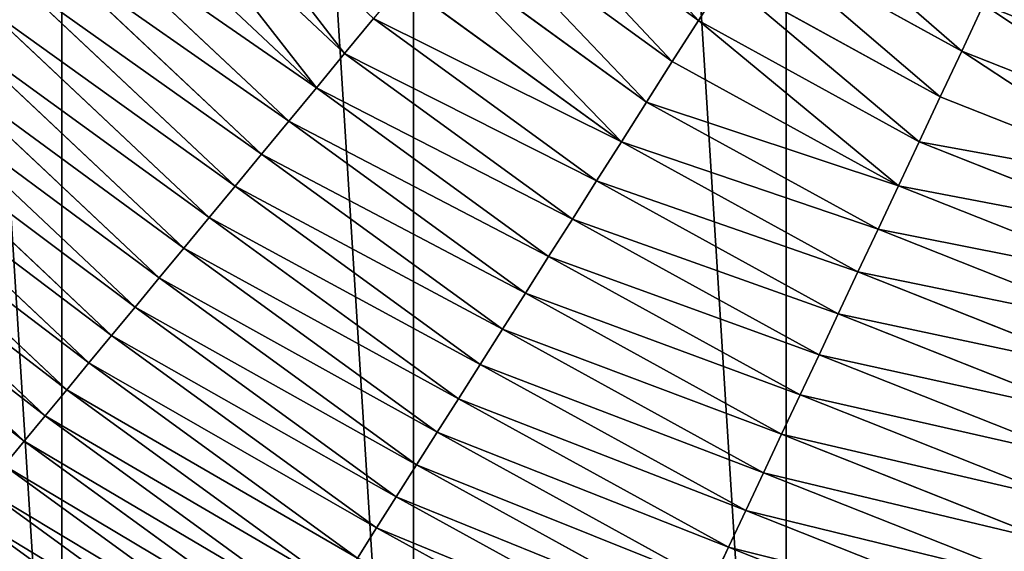
# Model space of a CAD drawing. Extents: x 0 to 4206, y 0 to 4198.
# Drawn here: x 1774 to 1959, y 1681 to 1781 of the extents above; entities that cross this region are included whole.
import ezdxf

# ---------------------------------------------------------------- set-up
doc = ezdxf.new("R2010")
doc.units = 0
doc.header["$LTSCALE"] = 25.4
doc.layers.get('0').update_dxf_attribs({"color": 13, "linetype": 'CONTINUOUS'})

msp = doc.modelspace()

# ---------------------------------------------------------------- linework, layer by layer
at = {"color": 253}
for p, q in [((1834.6, 1774.42, 445.27), (1796.06, 1810.61, 445.27)), ((1834.6, 1774.42, 445.27), (1796.06, 1810.61, 445.27)), ((1901.05, 1780.65, 498.79), (1862.77, 1808.47, 498.79)), ((1901.05, 1780.65, 498.79), (1862.77, 1808.47, 498.79)), ((1829.29, 1768, 434.16), (1789.99, 1804.91, 434.16)), ((1829.29, 1768, 434.16), (1789.99, 1804.91, 434.16)), ((1896.14, 1772.92, 488.36), (1856.93, 1801.41, 488.36)), ((1896.14, 1772.92, 488.36), (1856.93, 1801.41, 488.36)), ((1824.09, 1761.71, 422.93), (1784.03, 1799.32, 422.93)), ((1824.09, 1761.71, 422.93), (1784.03, 1799.32, 422.93)), ((1950.53, 1774.88, 519.23), (1911.13, 1796.53, 519.23)), ((1950.53, 1774.88, 519.23), (1911.13, 1796.53, 519.23)), ((1891.32, 1765.31, 477.79), (1851.19, 1794.47, 477.79)), ((1891.32, 1765.31, 477.79), (1851.19, 1794.47, 477.79)), ((1818.99, 1755.55, 411.58), (1778.21, 1793.85, 411.58)), ((1818.99, 1755.55, 411.58), (1778.21, 1793.85, 411.58)), ((1814.01, 1749.53, 400.1), (1772.51, 1788.5, 400.1)), ((1814.01, 1749.53, 400.1), (1772.51, 1788.5, 400.1)), ((1886.58, 1757.85, 467.08), (1845.55, 1787.66, 467.08)), ((1886.58, 1757.85, 467.08), (1845.55, 1787.66, 467.08)), ((1906.05, 1788.53, 509.08), (1901.05, 1780.65, 498.79)), ((1906.05, 1788.53, 509.08), (1901.05, 1780.65, 498.79)), ((1946.49, 1766.29, 509.08), (1906.05, 1788.53, 509.08)), ((1946.49, 1766.29, 509.08), (1906.05, 1788.53, 509.08)), ((1809.15, 1743.65, 388.51), (1766.95, 1783.27, 388.51)), ((1809.15, 1743.65, 388.51), (1766.95, 1783.27, 388.51)), ((1954.63, 1783.6, 529.23), (1950.53, 1774.88, 519.23)), ((1954.63, 1783.6, 529.23), (1950.53, 1774.88, 519.23)), ((1840.02, 1780.97, 456.24), (1834.6, 1774.42, 445.27)), ((1840.02, 1780.97, 456.24), (1834.6, 1774.42, 445.27)), ((1840.02, 1780.97, 456.24), (1881.93, 1750.53, 456.24)), ((1840.02, 1780.97, 456.24), (1881.93, 1750.53, 456.24)), ((1901.05, 1780.65, 498.79), (1896.14, 1772.92, 488.36)), ((1901.05, 1780.65, 498.79), (1896.14, 1772.92, 488.36)), ((1942.52, 1757.86, 498.79), (1901.05, 1780.65, 498.79)), ((1942.52, 1757.86, 498.79), (1901.05, 1780.65, 498.79)), ((1804.39, 1737.9, 376.8), (1761.51, 1778.17, 376.8)), ((1804.39, 1737.9, 376.8), (1761.51, 1778.17, 376.8)), ((1834.6, 1774.42, 445.27), (1829.29, 1768, 434.16)), ((1834.6, 1774.42, 445.27), (1829.29, 1768, 434.16)), ((1877.38, 1743.34, 445.27), (1834.6, 1774.42, 445.27)), ((1877.38, 1743.34, 445.27), (1834.6, 1774.42, 445.27)), ((1950.53, 1774.88, 519.23), (1946.49, 1766.29, 509.08)), ((1950.53, 1774.88, 519.23), (1946.49, 1766.29, 509.08)), ((1992.33, 1758.32, 519.23), (1950.53, 1774.88, 519.23)), ((1992.33, 1758.32, 519.23), (1950.53, 1774.88, 519.23)), ((1799.76, 1732.3, 364.98), (1756.21, 1773.19, 364.98)), ((1799.76, 1732.3, 364.98), (1756.21, 1773.19, 364.98)), ((1896.14, 1772.92, 488.36), (1891.32, 1765.31, 477.79)), ((1896.14, 1772.92, 488.36), (1891.32, 1765.31, 477.79)), ((1938.62, 1749.56, 488.36), (1896.14, 1772.92, 488.36)), ((1938.62, 1749.56, 488.36), (1896.14, 1772.92, 488.36)), ((1795.23, 1726.83, 353.04), (1751.04, 1768.34, 353.04)), ((1795.23, 1726.83, 353.04), (1751.04, 1768.34, 353.04)), ((1829.29, 1768, 434.16), (1824.09, 1761.71, 422.93)), ((1829.29, 1768, 434.16), (1824.09, 1761.71, 422.93)), ((1872.91, 1736.31, 434.16), (1829.29, 1768, 434.16)), ((1872.91, 1736.31, 434.16), (1829.29, 1768, 434.16)), ((1891.32, 1765.31, 477.79), (1886.58, 1757.85, 467.08)), ((1891.32, 1765.31, 477.79), (1886.58, 1757.85, 467.08)), ((1934.79, 1741.42, 477.79), (1891.32, 1765.31, 477.79)), ((1934.79, 1741.42, 477.79), (1891.32, 1765.31, 477.79)), ((1946.49, 1766.29, 509.08), (1942.52, 1757.86, 498.79)), ((1946.49, 1766.29, 509.08), (1942.52, 1757.86, 498.79)), ((1989.4, 1749.31, 509.08), (1946.49, 1766.29, 509.08)), ((1989.4, 1749.31, 509.08), (1946.49, 1766.29, 509.08)), ((1790.83, 1721.51, 341), (1746, 1763.61, 341)), ((1790.83, 1721.51, 341), (1746, 1763.61, 341)), ((1824.09, 1761.71, 422.93), (1818.99, 1755.55, 411.58)), ((1824.09, 1761.71, 422.93), (1818.99, 1755.55, 411.58)), ((1868.54, 1729.41, 422.93), (1824.09, 1761.71, 422.93)), ((1868.54, 1729.41, 422.93), (1824.09, 1761.71, 422.93)), ((1786.55, 1716.33, 328.86), (1741.11, 1759.01, 328.86)), ((1786.55, 1716.33, 328.86), (1741.11, 1759.01, 328.86)), ((1886.58, 1757.85, 467.08), (1881.93, 1750.53, 456.24)), ((1886.58, 1757.85, 467.08), (1881.93, 1750.53, 456.24)), ((1931.02, 1733.42, 467.08), (1886.58, 1757.85, 467.08)), ((1931.02, 1733.42, 467.08), (1886.58, 1757.85, 467.08)), ((1942.52, 1757.86, 498.79), (1938.62, 1749.56, 488.36)), ((1942.52, 1757.86, 498.79), (1938.62, 1749.56, 488.36)), ((1818.99, 1755.55, 411.58), (1814.01, 1749.53, 400.1)), ((1818.99, 1755.55, 411.58), (1814.01, 1749.53, 400.1)), ((1864.25, 1722.67, 411.58), (1818.99, 1755.55, 411.58)), ((1864.25, 1722.67, 411.58), (1818.99, 1755.55, 411.58)), ((1782.38, 1711.3, 316.61), (1736.34, 1754.53, 316.61)), ((1782.38, 1711.3, 316.61), (1736.34, 1754.53, 316.61)), ((1778.34, 1706.41, 304.26), (1731.72, 1750.19, 304.26)), ((1778.34, 1706.41, 304.26), (1731.72, 1750.19, 304.26)), ((1881.93, 1750.53, 456.24), (1877.38, 1743.34, 445.27)), ((1881.93, 1750.53, 456.24), (1877.38, 1743.34, 445.27)), ((1927.33, 1725.57, 456.24), (1881.93, 1750.53, 456.24)), ((1927.33, 1725.57, 456.24), (1881.93, 1750.53, 456.24)), ((1814.01, 1749.53, 400.1), (1809.15, 1743.65, 388.51)), ((1814.01, 1749.53, 400.1), (1809.15, 1743.65, 388.51)), ((1860.07, 1716.07, 400.1), (1814.01, 1749.53, 400.1)), ((1860.07, 1716.07, 400.1), (1814.01, 1749.53, 400.1)), ((1938.62, 1749.56, 488.36), (1934.79, 1741.42, 477.79)), ((1938.62, 1749.56, 488.36), (1934.79, 1741.42, 477.79)), ((1983.69, 1731.72, 488.36), (1938.62, 1749.56, 488.36)), ((1983.69, 1731.72, 488.36), (1938.62, 1749.56, 488.36)), ((1774.42, 1701.67, 291.82), (1727.23, 1745.98, 291.82)), ((1774.42, 1701.67, 291.82), (1727.23, 1745.98, 291.82)), ((1809.15, 1743.65, 388.51), (1804.39, 1737.9, 376.8)), ((1809.15, 1743.65, 388.51), (1804.39, 1737.9, 376.8)), ((1855.98, 1709.62, 388.51), (1809.15, 1743.65, 388.51)), ((1855.98, 1709.62, 388.51), (1809.15, 1743.65, 388.51)), ((1877.38, 1743.34, 445.27), (1872.91, 1736.31, 434.16)), ((1877.38, 1743.34, 445.27), (1872.91, 1736.31, 434.16)), ((1923.71, 1717.87, 445.27), (1877.38, 1743.34, 445.27)), ((1923.71, 1717.87, 445.27), (1877.38, 1743.34, 445.27)), ((1934.79, 1741.42, 477.79), (1931.02, 1733.42, 467.08)), ((1934.79, 1741.42, 477.79), (1931.02, 1733.42, 467.08)), ((1980.91, 1723.16, 477.79), (1934.79, 1741.42, 477.79)), ((1980.91, 1723.16, 477.79), (1934.79, 1741.42, 477.79)), ((1804.39, 1737.9, 376.8), (1799.76, 1732.3, 364.98)), ((1804.39, 1737.9, 376.8), (1799.76, 1732.3, 364.98)), ((1851.98, 1703.33, 376.8), (1804.39, 1737.9, 376.8)), ((1851.98, 1703.33, 376.8), (1804.39, 1737.9, 376.8)), ((1872.91, 1736.31, 434.16), (1868.54, 1729.41, 422.93)), ((1872.91, 1736.31, 434.16), (1868.54, 1729.41, 422.93)), ((1920.16, 1710.33, 434.16), (1872.91, 1736.31, 434.16)), ((1920.16, 1710.33, 434.16), (1872.91, 1736.31, 434.16)), ((1931.02, 1733.42, 467.08), (1927.33, 1725.57, 456.24)), ((1931.02, 1733.42, 467.08), (1927.33, 1725.57, 456.24)), ((1978.17, 1714.75, 467.08), (1931.02, 1733.42, 467.08)), ((1978.17, 1714.75, 467.08), (1931.02, 1733.42, 467.08)), ((1799.76, 1732.3, 364.98), (1795.23, 1726.83, 353.04)), ((1799.76, 1732.3, 364.98), (1795.23, 1726.83, 353.04)), ((1848.08, 1697.19, 364.98), (1799.76, 1732.3, 364.98)), ((1848.08, 1697.19, 364.98), (1799.76, 1732.3, 364.98)), ((1868.54, 1729.41, 422.93), (1864.25, 1722.67, 411.58)), ((1868.54, 1729.41, 422.93), (1864.25, 1722.67, 411.58)), ((1916.68, 1702.94, 422.93), (1868.54, 1729.41, 422.93)), ((1916.68, 1702.94, 422.93), (1868.54, 1729.41, 422.93)), ((1795.23, 1726.83, 353.04), (1790.83, 1721.51, 341)), ((1795.23, 1726.83, 353.04), (1790.83, 1721.51, 341)), ((1844.28, 1691.2, 353.04), (1795.23, 1726.83, 353.04)), ((1844.28, 1691.2, 353.04), (1795.23, 1726.83, 353.04)), ((1927.33, 1725.57, 456.24), (1923.71, 1717.87, 445.27)), ((1927.33, 1725.57, 456.24), (1923.71, 1717.87, 445.27)), ((1975.49, 1706.5, 456.24), (1927.33, 1725.57, 456.24)), ((1975.49, 1706.5, 456.24), (1927.33, 1725.57, 456.24)), ((1864.25, 1722.67, 411.58), (1860.07, 1716.07, 400.1)), ((1864.25, 1722.67, 411.58), (1860.07, 1716.07, 400.1)), ((1913.28, 1695.72, 411.58), (1864.25, 1722.67, 411.58)), ((1913.28, 1695.72, 411.58), (1864.25, 1722.67, 411.58)), ((1790.83, 1721.51, 341), (1786.55, 1716.33, 328.86)), ((1790.83, 1721.51, 341), (1786.55, 1716.33, 328.86)), ((1840.58, 1685.37, 341), (1790.83, 1721.51, 341)), ((1840.58, 1685.37, 341), (1790.83, 1721.51, 341)), ((1923.71, 1717.87, 445.27), (1920.16, 1710.33, 434.16)), ((1923.71, 1717.87, 445.27), (1920.16, 1710.33, 434.16)), ((1972.87, 1698.41, 445.27), (1923.71, 1717.87, 445.27)), ((1972.87, 1698.41, 445.27), (1923.71, 1717.87, 445.27)), ((1786.55, 1716.33, 328.86), (1782.38, 1711.3, 316.61)), ((1786.55, 1716.33, 328.86), (1782.38, 1711.3, 316.61)), ((1836.98, 1679.69, 328.86), (1786.55, 1716.33, 328.86)), ((1836.98, 1679.69, 328.86), (1786.55, 1716.33, 328.86)), ((1860.07, 1716.07, 400.1), (1855.98, 1709.62, 388.51)), ((1860.07, 1716.07, 400.1), (1855.98, 1709.62, 388.51)), ((1909.95, 1688.65, 400.1), (1860.07, 1716.07, 400.1)), ((1909.95, 1688.65, 400.1), (1860.07, 1716.07, 400.1)), ((1782.38, 1711.3, 316.61), (1778.34, 1706.41, 304.26)), ((1782.38, 1711.3, 316.61), (1778.34, 1706.41, 304.26)), ((1833.48, 1674.18, 316.61), (1782.38, 1711.3, 316.61)), ((1833.48, 1674.18, 316.61), (1782.38, 1711.3, 316.61)), ((1855.98, 1709.62, 388.51), (1851.98, 1703.33, 376.8)), ((1855.98, 1709.62, 388.51), (1851.98, 1703.33, 376.8)), ((1906.7, 1681.74, 388.51), (1855.98, 1709.62, 388.51)), ((1906.7, 1681.74, 388.51), (1855.98, 1709.62, 388.51)), ((1920.16, 1710.33, 434.16), (1916.68, 1702.94, 422.93)), ((1920.16, 1710.33, 434.16), (1916.68, 1702.94, 422.93)), ((1970.29, 1690.48, 434.16), (1920.16, 1710.33, 434.16)), ((1970.29, 1690.48, 434.16), (1920.16, 1710.33, 434.16)), ((1778.34, 1706.41, 304.26), (1774.42, 1701.67, 291.82)), ((1778.34, 1706.41, 304.26), (1774.42, 1701.67, 291.82)), ((1830.08, 1668.82, 304.26), (1778.34, 1706.41, 304.26)), ((1830.08, 1668.82, 304.26), (1778.34, 1706.41, 304.26)), ((1774.42, 1701.67, 291.82), (1770.62, 1697.08, 279.29)), ((1774.42, 1701.67, 291.82), (1770.62, 1697.08, 279.29)), ((1826.79, 1663.63, 291.82), (1774.42, 1701.67, 291.82)), ((1826.79, 1663.63, 291.82), (1774.42, 1701.67, 291.82)), ((1851.98, 1703.33, 376.8), (1848.08, 1697.19, 364.98)), ((1851.98, 1703.33, 376.8), (1848.08, 1697.19, 364.98)), ((1903.53, 1674.99, 376.8), (1851.98, 1703.33, 376.8)), ((1903.53, 1674.99, 376.8), (1851.98, 1703.33, 376.8)), ((1916.68, 1702.94, 422.93), (1913.28, 1695.72, 411.58)), ((1916.68, 1702.94, 422.93), (1913.28, 1695.72, 411.58)), ((1967.77, 1682.72, 422.93), (1916.68, 1702.94, 422.93)), ((1967.77, 1682.72, 422.93), (1916.68, 1702.94, 422.93)), ((1823.59, 1658.59, 279.29), (1770.62, 1697.08, 279.29)), ((1823.59, 1658.59, 279.29), (1770.62, 1697.08, 279.29)), ((1848.08, 1697.19, 364.98), (1844.28, 1691.2, 353.04)), ((1848.08, 1697.19, 364.98), (1844.28, 1691.2, 353.04)), ((1900.43, 1668.41, 364.98), (1848.08, 1697.19, 364.98)), ((1900.43, 1668.41, 364.98), (1848.08, 1697.19, 364.98)), ((1913.28, 1695.72, 411.58), (1909.95, 1688.65, 400.1)), ((1913.28, 1695.72, 411.58), (1909.95, 1688.65, 400.1)), ((1965.3, 1675.12, 411.58), (1913.28, 1695.72, 411.58)), ((1965.3, 1675.12, 411.58), (1913.28, 1695.72, 411.58)), ((1820.5, 1653.73, 266.66), (1766.95, 1692.64, 266.66)), ((1820.5, 1653.73, 266.66), (1766.95, 1692.64, 266.66)), ((1844.28, 1691.2, 353.04), (1840.58, 1685.37, 341)), ((1844.28, 1691.2, 353.04), (1840.58, 1685.37, 341)), ((1897.41, 1661.99, 353.04), (1844.28, 1691.2, 353.04)), ((1897.41, 1661.99, 353.04), (1844.28, 1691.2, 353.04)), ((1909.95, 1688.65, 400.1), (1906.7, 1681.74, 388.51)), ((1909.95, 1688.65, 400.1), (1906.7, 1681.74, 388.51)), ((1962.88, 1667.69, 400.1), (1909.95, 1688.65, 400.1)), ((1962.88, 1667.69, 400.1), (1909.95, 1688.65, 400.1)), ((1840.58, 1685.37, 341), (1836.98, 1679.69, 328.86)), ((1840.58, 1685.37, 341), (1836.98, 1679.69, 328.86)), ((1894.47, 1655.74, 341), (1840.58, 1685.37, 341)), ((1894.47, 1655.74, 341), (1840.58, 1685.37, 341)), ((1906.7, 1681.74, 388.51), (1903.53, 1674.99, 376.8)), ((1906.7, 1681.74, 388.51), (1903.53, 1674.99, 376.8)), ((1960.52, 1660.43, 388.51), (1906.7, 1681.74, 388.51)), ((1960.52, 1660.43, 388.51), (1906.7, 1681.74, 388.51))]:
    msp.add_line(p, q, dxfattribs=at)
at = {"color": 0}
msp.add_line((1942.52, 1757.86, 498.79), (1986.52, 1740.44, 498.79), dxfattribs=at)
msp.add_line((1942.52, 1757.86, 498.79), (1986.52, 1740.44, 498.79), dxfattribs=at)

# ---------------------------------------------------------------- meshes
mesh = msp.add_polyface(dxfattribs=at)
corners = [(1507.7, 2023.62, 0.16), (1507.7, 2174.02, 0.16), (1502.97, 2098.82, 0.16), (1521.82, 1949.6, 0.16), (1521.82, 2248.03, 0.16), (1545.1, 1877.94, 0.16), (1545.1, 2319.69, 0.16), (1577.18, 1809.76, 0.16), (1577.18, 2387.87, 0.16), (1617.56, 1746.14, 0.16), (1617.56, 2451.49, 0.16), (1665.58, 1688.09, 0.16), (1665.58, 2509.54, 0.16), (1720.51, 1636.51, 0.16), (1720.51, 2561.12, 0.16), (1781.47, 1592.22, 0.16), (1781.47, 2605.41, 0.16), (1847.5, 1555.92, 0.16), (1847.5, 2641.71, 0.16), (1917.56, 1528.18, 0.16), (1917.56, 2669.45, 0.16), (1990.54, 1509.44, 0.16), (1990.54, 2688.19, 0.16), (2065.29, 1500, 0.16), (2065.29, 2697.63, 0.16), (2102.97, 1500, 0.16), (2140.64, 2697.63, 0.16), (2140.64, 1500, 0.16), (2215.39, 1509.44, 0.16), (2215.39, 2688.19, 0.16), (2288.38, 1528.18, 0.16), (2288.38, 2669.45, 0.16), (2358.43, 1555.92, 0.16), (2358.43, 2641.71, 0.16), (2424.46, 1592.22, 0.16), (2424.46, 2605.41, 0.16), (2485.42, 1636.51, 0.16), (2485.42, 2561.12, 0.16), (2540.35, 1688.09, 0.16), (2540.35, 2509.54, 0.16), (2588.38, 1746.14, 0.16), (2588.38, 2451.49, 0.16), (2628.75, 1809.76, 0.16), (2628.75, 2387.87, 0.16), (2660.83, 1877.94, 0.16), (2660.83, 2319.69, 0.16), (2684.12, 1949.6, 0.16), (2684.12, 2248.03, 0.16), (2698.23, 2023.62, 0.16), (2698.23, 2174.02, 0.16), (2702.97, 2098.82, 0.16)]
mesh.append_faces([[corners[k] for k in face] for face in [(0, 1, 2), (49, 48, 50)]], dxfattribs={"vtx0": -1, "color": 0})
mesh.append_faces([[corners[k] for k in face] for face in [(1, 3, 4), (4, 5, 6), (6, 7, 8), (8, 9, 10), (10, 11, 12), (12, 13, 14), (14, 15, 16), (16, 17, 18), (18, 19, 20), (20, 21, 22), (22, 23, 24), (24, 25, 26), (26, 28, 29), (29, 30, 31), (31, 32, 33), (33, 34, 35), (35, 36, 37), (37, 38, 39), (39, 40, 41), (41, 42, 43), (43, 44, 45), (45, 46, 47), (47, 48, 49)]], dxfattribs={"vtx0": -1, "vtx1": -1, "color": 0})
mesh.append_faces([[corners[k] for k in face] for face in [(1, 0, 3), (4, 3, 5), (6, 5, 7), (8, 7, 9), (10, 9, 11), (12, 11, 13), (14, 13, 15), (16, 15, 17), (18, 17, 19), (20, 19, 21), (22, 21, 23), (24, 23, 25), (26, 25, 27), (26, 27, 28), (29, 28, 30), (31, 30, 32), (33, 32, 34), (35, 34, 36), (37, 36, 38), (39, 38, 40), (41, 40, 42), (43, 42, 44), (45, 44, 46), (47, 46, 48)]], dxfattribs={"vtx0": -1, "vtx2": -1, "color": 0})
at = {"color": 109}
mesh = msp.add_polyface(dxfattribs=at)
corners = [(1834.6, 1774.42, 445.27), (1802.26, 1816.44, 456.24), (1796.06, 1810.61, 445.27), (1840.02, 1780.97, 456.24)]
mesh.append_faces([[corners[k] for k in face] for face in [(0, 1, 2), (1, 0, 3)]], dxfattribs={"vtx0": -1, "color": 109})
mesh = msp.add_polyface(dxfattribs=at)
corners = [(1901.05, 1780.65, 498.79), (1868.71, 1815.65, 509.08), (1862.77, 1808.47, 498.79), (1906.05, 1788.53, 509.08)]
mesh.append_faces([[corners[k] for k in face] for face in [(0, 1, 2), (1, 0, 3)]], dxfattribs={"vtx0": -1, "color": 109})
mesh = msp.add_polyface(dxfattribs=at)
corners = [(1829.29, 1768, 434.16), (1796.06, 1810.61, 445.27), (1789.99, 1804.91, 434.16), (1834.6, 1774.42, 445.27)]
mesh.append_faces([[corners[k] for k in face] for face in [(0, 1, 2), (1, 0, 3)]], dxfattribs={"vtx0": -1, "color": 109})
mesh = msp.add_polyface(dxfattribs=at)
corners = [(1896.14, 1772.92, 488.36), (1862.77, 1808.47, 498.79), (1856.93, 1801.41, 488.36), (1901.05, 1780.65, 498.79)]
mesh.append_faces([[corners[k] for k in face] for face in [(0, 1, 2), (1, 0, 3)]], dxfattribs={"vtx0": -1, "color": 109})
mesh = msp.add_polyface(dxfattribs=at)
corners = [(1829.29, 1768, 434.16), (1784.03, 1799.32, 422.93), (1824.09, 1761.71, 422.93), (1789.99, 1804.91, 434.16)]
mesh.append_faces([[corners[k] for k in face] for face in [(0, 1, 2), (1, 0, 3)]], dxfattribs={"vtx0": -1, "color": 109})
mesh = msp.add_polyface(dxfattribs=at)
corners = [(1950.53, 1774.88, 519.23), (1916.3, 1804.67, 529.23), (1911.13, 1796.53, 519.23), (1954.63, 1783.6, 529.23)]
mesh.append_faces([[corners[k] for k in face] for face in [(0, 1, 2), (1, 0, 3)]], dxfattribs={"vtx0": -1, "color": 109})
mesh = msp.add_polyface(dxfattribs=at)
corners = [(1891.32, 1765.31, 477.79), (1856.93, 1801.41, 488.36), (1851.19, 1794.47, 477.79), (1896.14, 1772.92, 488.36)]
mesh.append_faces([[corners[k] for k in face] for face in [(0, 1, 2), (1, 0, 3)]], dxfattribs={"vtx0": -1, "color": 109})
mesh = msp.add_polyface(dxfattribs=at)
corners = [(1824.09, 1761.71, 422.93), (1778.21, 1793.85, 411.58), (1818.99, 1755.55, 411.58), (1784.03, 1799.32, 422.93)]
mesh.append_faces([[corners[k] for k in face] for face in [(0, 1, 2), (1, 0, 3)]], dxfattribs={"vtx0": -1, "color": 109})
mesh = msp.add_polyface(dxfattribs=at)
corners = [(1946.49, 1766.29, 509.08), (1911.13, 1796.53, 519.23), (1906.05, 1788.53, 509.08), (1950.53, 1774.88, 519.23)]
mesh.append_faces([[corners[k] for k in face] for face in [(0, 1, 2), (1, 0, 3)]], dxfattribs={"vtx0": -1, "color": 109})
mesh = msp.add_polyface(dxfattribs=at)
corners = [(1886.58, 1757.85, 467.08), (1851.19, 1794.47, 477.79), (1845.55, 1787.66, 467.08), (1891.32, 1765.31, 477.79)]
mesh.append_faces([[corners[k] for k in face] for face in [(0, 1, 2), (1, 0, 3)]], dxfattribs={"vtx0": -1, "color": 109})
mesh = msp.add_polyface(dxfattribs=at)
corners = [(1818.99, 1755.55, 411.58), (1772.51, 1788.5, 400.1), (1814.01, 1749.53, 400.1), (1778.21, 1793.85, 411.58)]
mesh.append_faces([[corners[k] for k in face] for face in [(0, 1, 2), (1, 0, 3)]], dxfattribs={"vtx0": -1, "color": 109})
mesh = msp.add_polyface(dxfattribs=at)
corners = [(1995.31, 1767.49, 529.23), (1958.8, 1792.46, 539.07), (1954.63, 1783.6, 529.23), (1998.34, 1776.8, 539.07)]
mesh.append_faces([[corners[k] for k in face] for face in [(0, 1, 2), (1, 0, 3)]], dxfattribs={"vtx0": -1, "color": 109})
mesh = msp.add_polyface(dxfattribs=at)
corners = [(1814.01, 1749.53, 400.1), (1766.95, 1783.27, 388.51), (1809.15, 1743.65, 388.51), (1772.51, 1788.5, 400.1)]
mesh.append_faces([[corners[k] for k in face] for face in [(0, 1, 2), (1, 0, 3)]], dxfattribs={"vtx0": -1, "color": 109})
mesh = msp.add_polyface(dxfattribs=at)
corners = [(1886.58, 1757.85, 467.08), (1840.02, 1780.97, 456.24), (1881.93, 1750.53, 456.24), (1845.55, 1787.66, 467.08)]
mesh.append_faces([[corners[k] for k in face] for face in [(0, 1, 2), (1, 0, 3)]], dxfattribs={"vtx0": -1, "color": 109})
mesh = msp.add_polyface(dxfattribs=at)
corners = [(1942.52, 1757.86, 498.79), (1906.05, 1788.53, 509.08), (1901.05, 1780.65, 498.79), (1946.49, 1766.29, 509.08)]
mesh.append_faces([[corners[k] for k in face] for face in [(0, 1, 2), (1, 0, 3)]], dxfattribs={"vtx0": -1, "color": 109})
mesh = msp.add_polyface(dxfattribs=at)
corners = [(1809.15, 1743.65, 388.51), (1761.51, 1778.17, 376.8), (1804.39, 1737.9, 376.8), (1766.95, 1783.27, 388.51)]
mesh.append_faces([[corners[k] for k in face] for face in [(0, 1, 2), (1, 0, 3)]], dxfattribs={"vtx0": -1, "color": 109})
mesh = msp.add_polyface(dxfattribs=at)
corners = [(1992.33, 1758.32, 519.23), (1954.63, 1783.6, 529.23), (1950.53, 1774.88, 519.23), (1995.31, 1767.49, 529.23)]
mesh.append_faces([[corners[k] for k in face] for face in [(0, 1, 2), (1, 0, 3)]], dxfattribs={"vtx0": -1, "color": 109})
mesh = msp.add_polyface(dxfattribs=at)
corners = [(1881.93, 1750.53, 456.24), (1834.6, 1774.42, 445.27), (1877.38, 1743.34, 445.27), (1840.02, 1780.97, 456.24)]
mesh.append_faces([[corners[k] for k in face] for face in [(0, 1, 2), (1, 0, 3)]], dxfattribs={"vtx0": -1, "color": 109})
mesh = msp.add_polyface(dxfattribs=at)
corners = [(1938.62, 1749.56, 488.36), (1901.05, 1780.65, 498.79), (1896.14, 1772.92, 488.36), (1942.52, 1757.86, 498.79)]
mesh.append_faces([[corners[k] for k in face] for face in [(0, 1, 2), (1, 0, 3)]], dxfattribs={"vtx0": -1, "color": 109})
mesh = msp.add_polyface(dxfattribs=at)
corners = [(1804.39, 1737.9, 376.8), (1756.21, 1773.19, 364.98), (1799.76, 1732.3, 364.98), (1761.51, 1778.17, 376.8)]
mesh.append_faces([[corners[k] for k in face] for face in [(0, 1, 2), (1, 0, 3)]], dxfattribs={"vtx0": -1, "color": 109})
mesh = msp.add_polyface(dxfattribs=at)
corners = [(1877.38, 1743.34, 445.27), (1829.29, 1768, 434.16), (1872.91, 1736.31, 434.16), (1834.6, 1774.42, 445.27)]
mesh.append_faces([[corners[k] for k in face] for face in [(0, 1, 2), (1, 0, 3)]], dxfattribs={"vtx0": -1, "color": 109})
mesh = msp.add_polyface(dxfattribs=at)
corners = [(1989.4, 1749.31, 509.08), (1950.53, 1774.88, 519.23), (1946.49, 1766.29, 509.08), (1992.33, 1758.32, 519.23)]
mesh.append_faces([[corners[k] for k in face] for face in [(0, 1, 2), (1, 0, 3)]], dxfattribs={"vtx0": -1, "color": 109})
mesh = msp.add_polyface(dxfattribs=at)
corners = [(1799.76, 1732.3, 364.98), (1751.04, 1768.34, 353.04), (1795.23, 1726.83, 353.04), (1756.21, 1773.19, 364.98)]
mesh.append_faces([[corners[k] for k in face] for face in [(0, 1, 2), (1, 0, 3)]], dxfattribs={"vtx0": -1, "color": 109})
mesh = msp.add_polyface(dxfattribs=at)
corners = [(1938.62, 1749.56, 488.36), (1891.32, 1765.31, 477.79), (1934.79, 1741.42, 477.79), (1896.14, 1772.92, 488.36)]
mesh.append_faces([[corners[k] for k in face] for face in [(0, 1, 2), (1, 0, 3)]], dxfattribs={"vtx0": -1, "color": 109})
mesh = msp.add_polyface(dxfattribs=at)
corners = [(1795.23, 1726.83, 353.04), (1746, 1763.61, 341), (1790.83, 1721.51, 341), (1751.04, 1768.34, 353.04)]
mesh.append_faces([[corners[k] for k in face] for face in [(0, 1, 2), (1, 0, 3)]], dxfattribs={"vtx0": -1, "color": 109})
mesh = msp.add_polyface(dxfattribs=at)
corners = [(1872.91, 1736.31, 434.16), (1824.09, 1761.71, 422.93), (1868.54, 1729.41, 422.93), (1829.29, 1768, 434.16)]
mesh.append_faces([[corners[k] for k in face] for face in [(0, 1, 2), (1, 0, 3)]], dxfattribs={"vtx0": -1, "color": 109})
mesh = msp.add_polyface(dxfattribs=at)
corners = [(1934.79, 1741.42, 477.79), (1886.58, 1757.85, 467.08), (1931.02, 1733.42, 467.08), (1891.32, 1765.31, 477.79)]
mesh.append_faces([[corners[k] for k in face] for face in [(0, 1, 2), (1, 0, 3)]], dxfattribs={"vtx0": -1, "color": 109})
mesh = msp.add_polyface(dxfattribs=at)
corners = [(1989.4, 1749.31, 509.08), (1942.52, 1757.86, 498.79), (1986.52, 1740.44, 498.79), (1946.49, 1766.29, 509.08)]
mesh.append_faces([[corners[k] for k in face] for face in [(0, 1, 2), (1, 0, 3)]], dxfattribs={"vtx0": -1, "color": 109})
mesh = msp.add_polyface(dxfattribs=at)
corners = [(1790.83, 1721.51, 341), (1741.11, 1759.01, 328.86), (1786.55, 1716.33, 328.86), (1746, 1763.61, 341)]
mesh.append_faces([[corners[k] for k in face] for face in [(0, 1, 2), (1, 0, 3)]], dxfattribs={"vtx0": -1, "color": 109})
mesh = msp.add_polyface(dxfattribs=at)
corners = [(1868.54, 1729.41, 422.93), (1818.99, 1755.55, 411.58), (1864.25, 1722.67, 411.58), (1824.09, 1761.71, 422.93)]
mesh.append_faces([[corners[k] for k in face] for face in [(0, 1, 2), (1, 0, 3)]], dxfattribs={"vtx0": -1, "color": 109})
mesh = msp.add_polyface(dxfattribs=at)
corners = [(1786.55, 1716.33, 328.86), (1736.34, 1754.53, 316.61), (1782.38, 1711.3, 316.61), (1741.11, 1759.01, 328.86)]
mesh.append_faces([[corners[k] for k in face] for face in [(0, 1, 2), (1, 0, 3)]], dxfattribs={"vtx0": -1, "color": 109})
mesh = msp.add_polyface(dxfattribs=at)
corners = [(1931.02, 1733.42, 467.08), (1881.93, 1750.53, 456.24), (1927.33, 1725.57, 456.24), (1886.58, 1757.85, 467.08)]
mesh.append_faces([[corners[k] for k in face] for face in [(0, 1, 2), (1, 0, 3)]], dxfattribs={"vtx0": -1, "color": 109})
mesh = msp.add_polyface(dxfattribs=at)
corners = [(1986.52, 1740.44, 498.79), (1938.62, 1749.56, 488.36), (1983.69, 1731.72, 488.36), (1942.52, 1757.86, 498.79)]
mesh.append_faces([[corners[k] for k in face] for face in [(0, 1, 2), (1, 0, 3)]], dxfattribs={"vtx0": -1, "color": 109})
mesh = msp.add_polyface(dxfattribs=at)
corners = [(1864.25, 1722.67, 411.58), (1814.01, 1749.53, 400.1), (1860.07, 1716.07, 400.1), (1818.99, 1755.55, 411.58)]
mesh.append_faces([[corners[k] for k in face] for face in [(0, 1, 2), (1, 0, 3)]], dxfattribs={"vtx0": -1, "color": 109})
mesh = msp.add_polyface(dxfattribs=at)
corners = [(1782.38, 1711.3, 316.61), (1731.72, 1750.19, 304.26), (1778.34, 1706.41, 304.26), (1736.34, 1754.53, 316.61)]
mesh.append_faces([[corners[k] for k in face] for face in [(0, 1, 2), (1, 0, 3)]], dxfattribs={"vtx0": -1, "color": 109})
mesh = msp.add_polyface(dxfattribs=at)
corners = [(1778.34, 1706.41, 304.26), (1727.23, 1745.98, 291.82), (1774.42, 1701.67, 291.82), (1731.72, 1750.19, 304.26)]
mesh.append_faces([[corners[k] for k in face] for face in [(0, 1, 2), (1, 0, 3)]], dxfattribs={"vtx0": -1, "color": 109})
mesh = msp.add_polyface(dxfattribs=at)
corners = [(1927.33, 1725.57, 456.24), (1877.38, 1743.34, 445.27), (1923.71, 1717.87, 445.27), (1881.93, 1750.53, 456.24)]
mesh.append_faces([[corners[k] for k in face] for face in [(0, 1, 2), (1, 0, 3)]], dxfattribs={"vtx0": -1, "color": 109})
mesh = msp.add_polyface(dxfattribs=at)
corners = [(1860.07, 1716.07, 400.1), (1809.15, 1743.65, 388.51), (1855.98, 1709.62, 388.51), (1814.01, 1749.53, 400.1)]
mesh.append_faces([[corners[k] for k in face] for face in [(0, 1, 2), (1, 0, 3)]], dxfattribs={"vtx0": -1, "color": 109})
mesh = msp.add_polyface(dxfattribs=at)
corners = [(1983.69, 1731.72, 488.36), (1934.79, 1741.42, 477.79), (1980.91, 1723.16, 477.79), (1938.62, 1749.56, 488.36)]
mesh.append_faces([[corners[k] for k in face] for face in [(0, 1, 2), (1, 0, 3)]], dxfattribs={"vtx0": -1, "color": 109})
mesh = msp.add_polyface(dxfattribs=at)
corners = [(1774.42, 1701.67, 291.82), (1722.89, 1741.9, 279.29), (1770.62, 1697.08, 279.29), (1727.23, 1745.98, 291.82)]
mesh.append_faces([[corners[k] for k in face] for face in [(0, 1, 2), (1, 0, 3)]], dxfattribs={"vtx0": -1, "color": 109})
mesh = msp.add_polyface(dxfattribs=at)
corners = [(1855.98, 1709.62, 388.51), (1804.39, 1737.9, 376.8), (1851.98, 1703.33, 376.8), (1809.15, 1743.65, 388.51)]
mesh.append_faces([[corners[k] for k in face] for face in [(0, 1, 2), (1, 0, 3)]], dxfattribs={"vtx0": -1, "color": 109})
mesh = msp.add_polyface(dxfattribs=at)
corners = [(1923.71, 1717.87, 445.27), (1872.91, 1736.31, 434.16), (1920.16, 1710.33, 434.16), (1877.38, 1743.34, 445.27)]
mesh.append_faces([[corners[k] for k in face] for face in [(0, 1, 2), (1, 0, 3)]], dxfattribs={"vtx0": -1, "color": 109})
mesh = msp.add_polyface(dxfattribs=at)
corners = [(1980.91, 1723.16, 477.79), (1931.02, 1733.42, 467.08), (1978.17, 1714.75, 467.08), (1934.79, 1741.42, 477.79)]
mesh.append_faces([[corners[k] for k in face] for face in [(0, 1, 2), (1, 0, 3)]], dxfattribs={"vtx0": -1, "color": 109})
mesh = msp.add_polyface(dxfattribs=at)
corners = [(1851.98, 1703.33, 376.8), (1799.76, 1732.3, 364.98), (1848.08, 1697.19, 364.98), (1804.39, 1737.9, 376.8)]
mesh.append_faces([[corners[k] for k in face] for face in [(0, 1, 2), (1, 0, 3)]], dxfattribs={"vtx0": -1, "color": 109})
mesh = msp.add_polyface(dxfattribs=at)
corners = [(1920.16, 1710.33, 434.16), (1868.54, 1729.41, 422.93), (1916.68, 1702.94, 422.93), (1872.91, 1736.31, 434.16)]
mesh.append_faces([[corners[k] for k in face] for face in [(0, 1, 2), (1, 0, 3)]], dxfattribs={"vtx0": -1, "color": 109})
mesh = msp.add_polyface(dxfattribs=at)
corners = [(1978.17, 1714.75, 467.08), (1927.33, 1725.57, 456.24), (1975.49, 1706.5, 456.24), (1931.02, 1733.42, 467.08)]
mesh.append_faces([[corners[k] for k in face] for face in [(0, 1, 2), (1, 0, 3)]], dxfattribs={"vtx0": -1, "color": 109})
mesh = msp.add_polyface(dxfattribs=at)
corners = [(1848.08, 1697.19, 364.98), (1795.23, 1726.83, 353.04), (1844.28, 1691.2, 353.04), (1799.76, 1732.3, 364.98)]
mesh.append_faces([[corners[k] for k in face] for face in [(0, 1, 2), (1, 0, 3)]], dxfattribs={"vtx0": -1, "color": 109})
mesh = msp.add_polyface(dxfattribs=at)
corners = [(1916.68, 1702.94, 422.93), (1864.25, 1722.67, 411.58), (1913.28, 1695.72, 411.58), (1868.54, 1729.41, 422.93)]
mesh.append_faces([[corners[k] for k in face] for face in [(0, 1, 2), (1, 0, 3)]], dxfattribs={"vtx0": -1, "color": 109})
mesh = msp.add_polyface(dxfattribs=at)
corners = [(1844.28, 1691.2, 353.04), (1790.83, 1721.51, 341), (1840.58, 1685.37, 341), (1795.23, 1726.83, 353.04)]
mesh.append_faces([[corners[k] for k in face] for face in [(0, 1, 2), (1, 0, 3)]], dxfattribs={"vtx0": -1, "color": 109})
mesh = msp.add_polyface(dxfattribs=at)
corners = [(1975.49, 1706.5, 456.24), (1923.71, 1717.87, 445.27), (1972.87, 1698.41, 445.27), (1927.33, 1725.57, 456.24)]
mesh.append_faces([[corners[k] for k in face] for face in [(0, 1, 2), (1, 0, 3)]], dxfattribs={"vtx0": -1, "color": 109})
mesh = msp.add_polyface(dxfattribs=at)
corners = [(1913.28, 1695.72, 411.58), (1860.07, 1716.07, 400.1), (1909.95, 1688.65, 400.1), (1864.25, 1722.67, 411.58)]
mesh.append_faces([[corners[k] for k in face] for face in [(0, 1, 2), (1, 0, 3)]], dxfattribs={"vtx0": -1, "color": 109})
mesh = msp.add_polyface(dxfattribs=at)
corners = [(1840.58, 1685.37, 341), (1786.55, 1716.33, 328.86), (1836.98, 1679.69, 328.86), (1790.83, 1721.51, 341)]
mesh.append_faces([[corners[k] for k in face] for face in [(0, 1, 2), (1, 0, 3)]], dxfattribs={"vtx0": -1, "color": 109})
mesh = msp.add_polyface(dxfattribs=at)
corners = [(1972.87, 1698.41, 445.27), (1920.16, 1710.33, 434.16), (1970.29, 1690.48, 434.16), (1923.71, 1717.87, 445.27)]
mesh.append_faces([[corners[k] for k in face] for face in [(0, 1, 2), (1, 0, 3)]], dxfattribs={"vtx0": -1, "color": 109})
mesh = msp.add_polyface(dxfattribs=at)
corners = [(1836.98, 1679.69, 328.86), (1782.38, 1711.3, 316.61), (1833.48, 1674.18, 316.61), (1786.55, 1716.33, 328.86)]
mesh.append_faces([[corners[k] for k in face] for face in [(0, 1, 2), (1, 0, 3)]], dxfattribs={"vtx0": -1, "color": 109})
mesh = msp.add_polyface(dxfattribs=at)
corners = [(1909.95, 1688.65, 400.1), (1855.98, 1709.62, 388.51), (1906.7, 1681.74, 388.51), (1860.07, 1716.07, 400.1)]
mesh.append_faces([[corners[k] for k in face] for face in [(0, 1, 2), (1, 0, 3)]], dxfattribs={"vtx0": -1, "color": 109})
mesh = msp.add_polyface(dxfattribs=at)
corners = [(1833.48, 1674.18, 316.61), (1778.34, 1706.41, 304.26), (1830.08, 1668.82, 304.26), (1782.38, 1711.3, 316.61)]
mesh.append_faces([[corners[k] for k in face] for face in [(0, 1, 2), (1, 0, 3)]], dxfattribs={"vtx0": -1, "color": 109})
mesh = msp.add_polyface(dxfattribs=at)
corners = [(1906.7, 1681.74, 388.51), (1851.98, 1703.33, 376.8), (1903.53, 1674.99, 376.8), (1855.98, 1709.62, 388.51)]
mesh.append_faces([[corners[k] for k in face] for face in [(0, 1, 2), (1, 0, 3)]], dxfattribs={"vtx0": -1, "color": 109})
mesh = msp.add_polyface(dxfattribs=at)
corners = [(1970.29, 1690.48, 434.16), (1916.68, 1702.94, 422.93), (1967.77, 1682.72, 422.93), (1920.16, 1710.33, 434.16)]
mesh.append_faces([[corners[k] for k in face] for face in [(0, 1, 2), (1, 0, 3)]], dxfattribs={"vtx0": -1, "color": 109})
mesh = msp.add_polyface(dxfattribs=at)
corners = [(1830.08, 1668.82, 304.26), (1774.42, 1701.67, 291.82), (1826.79, 1663.63, 291.82), (1778.34, 1706.41, 304.26)]
mesh.append_faces([[corners[k] for k in face] for face in [(0, 1, 2), (1, 0, 3)]], dxfattribs={"vtx0": -1, "color": 109})
mesh = msp.add_polyface(dxfattribs=at)
corners = [(1826.79, 1663.63, 291.82), (1770.62, 1697.08, 279.29), (1823.59, 1658.59, 279.29), (1774.42, 1701.67, 291.82)]
mesh.append_faces([[corners[k] for k in face] for face in [(0, 1, 2), (1, 0, 3)]], dxfattribs={"vtx0": -1, "color": 109})
mesh = msp.add_polyface(dxfattribs=at)
corners = [(1903.53, 1674.99, 376.8), (1848.08, 1697.19, 364.98), (1900.43, 1668.41, 364.98), (1851.98, 1703.33, 376.8)]
mesh.append_faces([[corners[k] for k in face] for face in [(0, 1, 2), (1, 0, 3)]], dxfattribs={"vtx0": -1, "color": 109})
mesh = msp.add_polyface(dxfattribs=at)
corners = [(1967.77, 1682.72, 422.93), (1913.28, 1695.72, 411.58), (1965.3, 1675.12, 411.58), (1916.68, 1702.94, 422.93)]
mesh.append_faces([[corners[k] for k in face] for face in [(0, 1, 2), (1, 0, 3)]], dxfattribs={"vtx0": -1, "color": 109})
mesh = msp.add_polyface(dxfattribs=at)
corners = [(1823.59, 1658.59, 279.29), (1766.95, 1692.64, 266.66), (1820.5, 1653.73, 266.66), (1770.62, 1697.08, 279.29)]
mesh.append_faces([[corners[k] for k in face] for face in [(0, 1, 2), (1, 0, 3)]], dxfattribs={"vtx0": -1, "color": 109})
mesh = msp.add_polyface(dxfattribs=at)
corners = [(1900.43, 1668.41, 364.98), (1844.28, 1691.2, 353.04), (1897.41, 1661.99, 353.04), (1848.08, 1697.19, 364.98)]
mesh.append_faces([[corners[k] for k in face] for face in [(0, 1, 2), (1, 0, 3)]], dxfattribs={"vtx0": -1, "color": 109})
mesh = msp.add_polyface(dxfattribs=at)
corners = [(1965.3, 1675.12, 411.58), (1909.95, 1688.65, 400.1), (1962.88, 1667.69, 400.1), (1913.28, 1695.72, 411.58)]
mesh.append_faces([[corners[k] for k in face] for face in [(0, 1, 2), (1, 0, 3)]], dxfattribs={"vtx0": -1, "color": 109})
mesh = msp.add_polyface(dxfattribs=at)
corners = [(1820.5, 1653.73, 266.66), (1763.39, 1688.34, 253.95), (1817.52, 1649.02, 253.95), (1766.95, 1692.64, 266.66)]
mesh.append_faces([[corners[k] for k in face] for face in [(0, 1, 2), (1, 0, 3)]], dxfattribs={"vtx0": -1, "color": 109})
mesh = msp.add_polyface(dxfattribs=at)
corners = [(1897.41, 1661.99, 353.04), (1840.58, 1685.37, 341), (1894.47, 1655.74, 341), (1844.28, 1691.2, 353.04)]
mesh.append_faces([[corners[k] for k in face] for face in [(0, 1, 2), (1, 0, 3)]], dxfattribs={"vtx0": -1, "color": 109})
mesh = msp.add_polyface(dxfattribs=at)
corners = [(1817.52, 1649.02, 253.95), (1759.97, 1684.2, 241.16), (1814.64, 1644.48, 241.16), (1763.39, 1688.34, 253.95)]
mesh.append_faces([[corners[k] for k in face] for face in [(0, 1, 2), (1, 0, 3)]], dxfattribs={"vtx0": -1, "color": 109})
mesh = msp.add_polyface(dxfattribs=at)
corners = [(1962.88, 1667.69, 400.1), (1906.7, 1681.74, 388.51), (1960.52, 1660.43, 388.51), (1909.95, 1688.65, 400.1)]
mesh.append_faces([[corners[k] for k in face] for face in [(0, 1, 2), (1, 0, 3)]], dxfattribs={"vtx0": -1, "color": 109})
mesh = msp.add_polyface(dxfattribs=at)
corners = [(1894.47, 1655.74, 341), (1836.98, 1679.69, 328.86), (1891.61, 1649.66, 328.86), (1840.58, 1685.37, 341)]
mesh.append_faces([[corners[k] for k in face] for face in [(0, 1, 2), (1, 0, 3)]], dxfattribs={"vtx0": -1, "color": 109})
mesh = msp.add_polyface(dxfattribs=at)
corners = [(1814.64, 1644.48, 241.16), (1756.67, 1680.22, 228.28), (1811.86, 1640.11, 228.28), (1759.97, 1684.2, 241.16)]
mesh.append_faces([[corners[k] for k in face] for face in [(0, 1, 2), (1, 0, 3)]], dxfattribs={"vtx0": -1, "color": 109})
mesh = msp.add_polyface(dxfattribs=at)
corners = [(1960.52, 1660.43, 388.51), (1903.53, 1674.99, 376.8), (1958.22, 1653.34, 376.8), (1906.7, 1681.74, 388.51)]
mesh.append_faces([[corners[k] for k in face] for face in [(0, 1, 2), (1, 0, 3)]], dxfattribs={"vtx0": -1, "color": 109})

doc.saveas('drawing.dxf')
